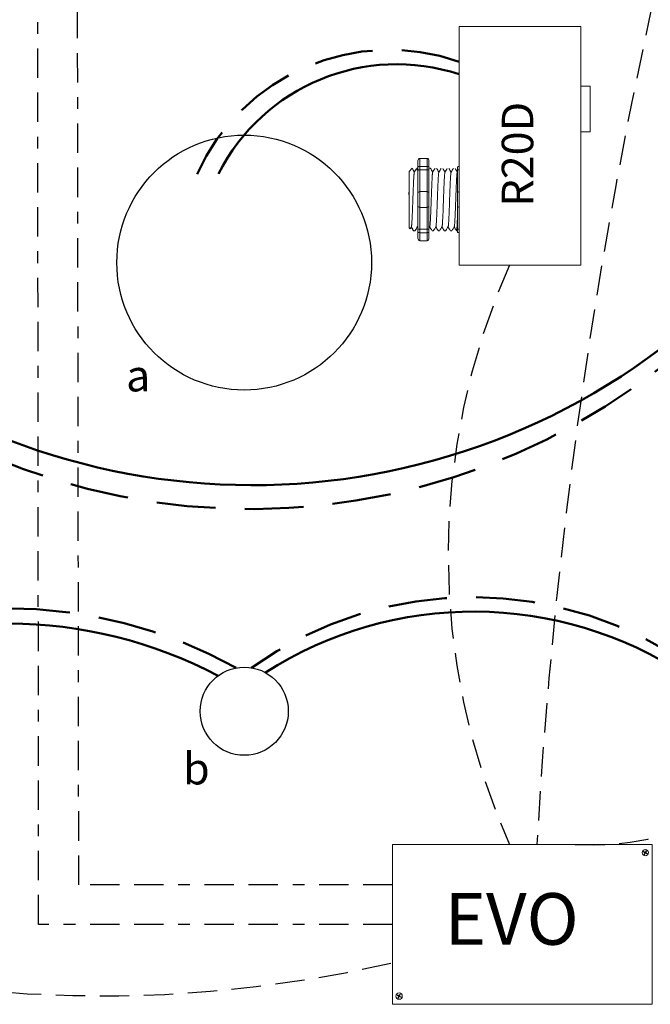
# Model space of a CAD drawing. Units: inches. Extents: x 441.4 to 486.8, y 473.8 to 532.5.
# Drawn here: x 454.4 to 459.8, y 504.8 to 513.2 of the extents above; entities that cross this region are included whole.
import ezdxf

# ---------------------------------------------------------------- set-up
doc = ezdxf.new("R2010")
doc.units = ezdxf.units.IN
doc.header["$MEASUREMENT"] = 0
for name, pattern in [('BORDER2', [0.875, 0.25, -0.125, 0.25, -0.125, 0, -0.125]), ('DASHED2', [0.375, 0.25, -0.125]), ('HIDDENX2', [0.75, 0.5, -0.25])]:
    doc.linetypes.add(name, pattern=pattern)
doc.layers.add('0-10V Dimming', color=6, linetype='HIDDENX2', lineweight=50)
doc.layers.add('Power 120277', color=1, linetype='Continuous', lineweight=50)
for name, color, linetype in [('Cat5e Data cable', 5, 'DASHED2'), ('EVO Panel', 7, 'Continuous'), ('OSC-PC 3-Wire 18Awg', 30, 'BORDER2'), ('PC 3-Wire 18AWG', 30, 'BORDER2'), ('R20D Relay', 7, 'Continuous'), ('Room Layout', 7, 'Continuous'), ('TXT', 7, 'Continuous')]:
    doc.layers.add(name, color=color, linetype=linetype)

msp = doc.modelspace()

# ---------------------------------------------------------------- linework, layer by layer
at = {"layer": '0-10V Dimming'}
for centre, radius, start, end in [((457.5947, 511.1729), 1.795, 70.62291, 155.77634), ((456.4107, 514.7366), 5.6745, 224.088, 316.68638), ((458.3003, 505.0691), 3.2432, 54.03552, 125.42026), ((454.3316, 504.188), 4.0303, 60.92974, 118.87973)]:
    msp.add_arc(centre, radius, start, end, dxfattribs=at)
at = {"layer": 'Cat5e Data cable'}
for centre, radius, start, end in [((503.9431, 503.6492), 45.165, 162.37967, 176.75097), ((464.1604, 508.6726), 6.0649, 156.03314, 203.96686), ((459.3154, 508.5623), 2.3573, 266.67001, 26.28444), ((455.1458, 515.9541), 11.0332, 250.44032, 282.97065)]:
    msp.add_arc(centre, radius, start, end, dxfattribs=at)
at = {"layer": 'EVO Panel', "color": 7, "linetype": 'Continuous', "lineweight": 9}
for p, q in [((457.638, 506.209), (459.8158, 506.209)), ((457.6222, 504.9615), (457.6222, 506.0968)), ((457.6222, 504.8765), (457.6222, 504.9615)), ((457.6222, 504.8493), (457.6222, 504.8765)), ((457.6222, 504.8493), (457.6357, 504.8493)), ((459.8158, 504.8493), (457.638, 504.8493))]:
    msp.add_line(p, q, dxfattribs=at)
at = {"layer": 'EVO Panel', "color": 7, "lineweight": 9}
msp.add_lwpolyline([(457.6222, 506.209), (457.6222, 504.8493), (459.8316, 504.8493), (459.8316, 506.209)], close=True, dxfattribs=at)
at = {"layer": 'EVO Panel', "color": 7, "linetype": 'Continuous', "lineweight": 9}
for centre in [(459.7745, 506.1395), (457.6784, 504.9191)]:
    msp.add_circle(centre, 0.027, dxfattribs=at)
at = {"layer": 'OSC-PC 3-Wire 18Awg'}
for p, q in [((454.9511, 505.8657), (454.9367, 516.4444)), ((457.6222, 505.8657), (454.9511, 505.8657))]:
    msp.add_line(p, q, dxfattribs=at)
at = {"layer": 'PC 3-Wire 18AWG'}
for p, q in [((454.6096, 505.5291), (454.5952, 519.4113)), ((457.6222, 505.5291), (454.6096, 505.5291))]:
    msp.add_line(p, q, dxfattribs=at)
at = {"layer": 'Power 120277'}
for centre, radius, start, end in [((457.658, 511.1447), 1.7005, 71.76329, 153.14663), ((456.4283, 515.0496), 5.7846, 227.302, 312.4739), ((458.3118, 504.9046), 3.2854, 56.63894, 122.64628), ((454.3366, 504.2169), 3.8716, 62.28289, 117.05245)]:
    msp.add_arc(centre, radius, start, end, dxfattribs=at)
at = {"layer": 'R20D Relay', "linetype": 'Continuous', "lineweight": 9}
for p, q in [((458.1902, 513.1674), (458.1902, 511.1362)), ((459.2254, 513.1674), (458.1902, 513.1674)), ((459.2254, 511.1362), (459.2254, 513.1674)), ((459.2254, 512.6596), (459.3035, 512.6596)), ((459.3035, 512.6596), (459.3035, 512.269)), ((459.2254, 512.269), (459.2254, 512.3345)), ((459.3035, 512.269), (459.2254, 512.269)), ((458.1902, 511.1362), (459.2254, 511.1362))]:
    msp.add_line(p, q, dxfattribs=at)
at = {"layer": 'R20D Relay', "lineweight": 9}
for p, q in [((457.9164, 512.0444), (457.8538, 512.0444)), ((458.1902, 511.9766), (458.1902, 512.0444)), ((457.7626, 511.9342), (457.7887, 511.9603)), ((457.7887, 511.9603), (457.7887, 511.9603)), ((457.8279, 511.9603), (457.8382, 511.9603)), ((457.8382, 512.023), (457.8382, 511.9709)), ((457.932, 512.023), (457.932, 511.9709)), ((457.9322, 511.9603), (457.9452, 511.9603)), ((458.1746, 511.9709), (458.1746, 511.9442)), ((458.1902, 511.9476), (458.1902, 511.9766)), ((458.1902, 511.7622), (458.1902, 511.9476)), ((457.7626, 511.708), (457.7623, 511.756)), ((457.7626, 511.708), (457.7623, 511.756)), ((457.7626, 511.6488), (457.7626, 511.705)), ((457.7626, 511.6488), (457.7626, 511.705)), ((458.1902, 511.6266), (458.1902, 511.7622)), ((457.7626, 511.6355), (457.7626, 511.6355)), ((457.7626, 511.6355), (457.7626, 511.6355)), ((457.7626, 511.6353), (457.7626, 511.6353)), ((457.7626, 511.6353), (457.7626, 511.5774)), ((457.7626, 511.6353), (457.7626, 511.6353)), ((457.7626, 511.6353), (457.7626, 511.5774)), ((458.1902, 511.4412), (458.1902, 511.6266)), ((457.7626, 511.5206), (457.7626, 511.5751)), ((457.7626, 511.5206), (457.7626, 511.5751)), ((457.7626, 511.4601), (457.7626, 511.5163)), ((457.7626, 511.4601), (457.7626, 511.5163)), ((457.7722, 511.4449), (457.7626, 511.4546)), ((457.7833, 511.4642), (457.7729, 511.4463)), ((457.7823, 511.4625), (457.8019, 511.4285)), ((457.7887, 511.4515), (457.7823, 511.4625)), ((457.7823, 511.4625), (457.7823, 511.4625)), ((457.8148, 511.4285), (457.8019, 511.4285)), ((457.8382, 511.418), (457.8382, 511.3658)), ((457.932, 511.418), (457.932, 511.3658)), ((457.9713, 511.4285), (457.9583, 511.4285)), ((458.0234, 511.4285), (458.0104, 511.4285)), ((458.0755, 511.4285), (458.0626, 511.4285)), ((458.1277, 511.4285), (458.1147, 511.4285)), ((458.1746, 511.4285), (458.1668, 511.4285)), ((458.1746, 511.4446), (458.1746, 511.418)), ((458.1902, 511.4122), (458.1902, 511.4412)), ((458.1902, 511.3445), (458.1902, 511.4122)), ((457.9164, 511.3445), (457.8538, 511.3445))]:
    msp.add_line(p, q, dxfattribs=at)
at = {"layer": 'R20D Relay', "lineweight": 0}
for p, q in [((457.8538, 511.9766), (457.8538, 512.0444)), ((457.9164, 511.9766), (457.9164, 512.0444)), ((457.9164, 511.9766), (457.8538, 511.9766)), ((457.8538, 511.9476), (457.8538, 511.9766)), ((457.9164, 511.9476), (457.9164, 511.9766)), ((457.8538, 511.7622), (457.8538, 511.9476)), ((457.9164, 511.9476), (457.8538, 511.9476)), ((457.9164, 511.7622), (457.9164, 511.9476)), ((457.9164, 511.7622), (457.8538, 511.7622)), ((457.8538, 511.6266), (457.8538, 511.7622)), ((457.9164, 511.6266), (457.9164, 511.7622)), ((457.9164, 511.6266), (457.8538, 511.6266)), ((457.8538, 511.4412), (457.8538, 511.6266)), ((457.9164, 511.4412), (457.9164, 511.6266)), ((457.9164, 511.4412), (457.8538, 511.4412)), ((457.8538, 511.4122), (457.8538, 511.4412)), ((457.9164, 511.4122), (457.8538, 511.4122)), ((457.8538, 511.3445), (457.8538, 511.4122)), ((457.9164, 511.4122), (457.9164, 511.4412)), ((457.9164, 511.3445), (457.9164, 511.4122))]:
    msp.add_line(p, q, dxfattribs=at)
at = {"layer": 'R20D Relay', "color": 7, "lineweight": 9}
for p, q in [((457.8382, 511.9709), (457.8382, 511.418)), ((457.932, 511.9709), (457.932, 511.418)), ((457.7626, 511.7898), (457.7626, 511.7595))]:
    msp.add_line(p, q, dxfattribs=at)
at = {"layer": 'R20D Relay', "color": 7, "linetype": 'Continuous', "lineweight": 9}
for p, q in [((457.7626, 511.9342), (457.7626, 511.4546)), ((457.7626, 511.9342), (457.7626, 511.4546)), ((457.7626, 511.9342), (457.7626, 511.4546)), ((458.1746, 511.9442), (458.1746, 511.7465)), ((458.1746, 511.7465), (458.1746, 511.6423)), ((458.1746, 511.6423), (458.1746, 511.4446))]:
    msp.add_line(p, q, dxfattribs=at)
at = {"layer": 'R20D Relay', "color": 250, "lineweight": 9}
msp.add_line((457.7626, 511.7907), (457.7626, 511.824), dxfattribs=at)
msp.add_line((457.7626, 511.7907), (457.7626, 511.824), dxfattribs=at)
at = {"layer": 'R20D Relay', "color": 0, "lineweight": 9}
for p, q in [((457.7626, 511.6845), (457.7626, 511.6206)), ((457.7626, 511.5776), (457.7626, 511.5137)), ((457.7626, 511.5163), (457.7626, 511.5163)), ((457.7626, 511.5163), (457.7626, 511.5137))]:
    msp.add_line(p, q, dxfattribs=at)
at = {"layer": 'R20D Relay', "color": 0, "lineweight": 0}
for p, q in [((459.7577, 506.1454), (459.7594, 506.1489)), ((459.7577, 506.1454), (459.7719, 506.1383)), ((459.7594, 506.1489), (459.7736, 506.1418)), ((459.7647, 506.1239), (459.7719, 506.1383)), ((459.7681, 506.1221), (459.7647, 506.1239)), ((459.7681, 506.1221), (459.7753, 506.1366)), ((459.7736, 506.1418), (459.7805, 506.1555)), ((459.7753, 506.1366), (459.7893, 506.1296)), ((459.7771, 506.14), (459.7839, 506.1538)), ((459.7771, 506.14), (459.7911, 506.133)), ((459.7839, 506.1538), (459.7805, 506.1555)), ((459.7893, 506.1296), (459.7911, 506.133)), ((457.6616, 504.9251), (457.6633, 504.9285)), ((457.6616, 504.9251), (457.6758, 504.918)), ((457.6633, 504.9285), (457.6775, 504.9214)), ((457.6686, 504.9035), (457.6758, 504.918)), ((457.6775, 504.9214), (457.6844, 504.9352)), ((457.681, 504.9197), (457.6878, 504.9335)), ((457.681, 504.9197), (457.695, 504.9127)), ((457.6878, 504.9335), (457.6844, 504.9352)), ((457.672, 504.9018), (457.6686, 504.9035)), ((457.672, 504.9018), (457.6792, 504.9162)), ((457.6792, 504.9162), (457.6932, 504.9092)), ((457.6932, 504.9092), (457.695, 504.9127))]:
    msp.add_line(p, q, dxfattribs=at)
at = {"layer": 'R20D Relay', "lineweight": 9, "flags": 128}
msp.add_lwpolyline([(457.7823, 511.4625), (457.7797, 511.4578), (457.7774, 511.4539), (457.7755, 511.4507), (457.7741, 511.4482), (457.773, 511.4464), (457.7726, 511.4457)], dxfattribs=at)
at = {"layer": 'R20D Relay', "lineweight": 0}
for centre, start, end in [((457.8538, 511.7465), 90, 180), ((457.9164, 511.7465), 0, 90), ((458.1902, 511.7465), 90, 180), ((457.8538, 511.6423), 180, 270), ((457.9164, 511.6423), 270, 0), ((458.1902, 511.6423), 180, 270)]:
    msp.add_arc(centre, 0.0156, start, end, dxfattribs=at)
at = {"layer": 'R20D Relay', "lineweight": 9, "extrusion": (0, 0, -1)}
for centre, major_axis, ratio, start_param, end_param in [((457.8538, 512.023), (0, 0.0214), 0.732051, 4.712389, 6.283185), ((458.1902, 511.9709), (0.0156, 0), 0.366025, 3.141593, 4.712389), ((457.6489, 511.6944), (0.153, -0.2659), 0.000001, 0, 0.418769), ((458.1902, 511.418), (0.0156, 0), 0.366025, 1.570796, 3.141593), ((457.8538, 511.3658), (0, 0.0214), 0.732051, 3.141593, 4.712389)]:
    msp.add_ellipse(centre, major_axis=major_axis, ratio=ratio, start_param=start_param, end_param=end_param, dxfattribs=at)
at = {"layer": 'R20D Relay', "lineweight": 9}
for centre, start_param, end_param in [((457.9164, 512.023), 4.712389, 6.283185), ((457.9164, 511.3658), 3.141593, 4.712389)]:
    msp.add_ellipse(centre, major_axis=(0, 0.0214), ratio=0.732051, start_param=start_param, end_param=end_param, dxfattribs=at)
at = {"layer": 'R20D Relay', "lineweight": 0, "extrusion": (0, 0, -1)}
for centre, start_param, end_param in [((457.8538, 511.9709), 3.141593, 4.712389), ((457.8538, 511.418), 1.570796, 3.141593)]:
    msp.add_ellipse(centre, major_axis=(0.0156, 0), ratio=0.366025, start_param=start_param, end_param=end_param, dxfattribs=at)
at = {"layer": 'R20D Relay', "lineweight": 0}
for centre, start_param, end_param in [((457.9164, 511.9709), 3.141593, 4.712389), ((457.9164, 511.418), 1.570796, 3.141593)]:
    msp.add_ellipse(centre, major_axis=(-0.0156, 0), ratio=0.366025, start_param=start_param, end_param=end_param, dxfattribs=at)
at = {"layer": 'R20D Relay', "lineweight": 9}
for points, knots in [([(457.7887, 511.9603), (457.7887, 511.9603), (457.7889, 511.9604), (457.7891, 511.96), (457.7892, 511.9596)], [0, 0, 0, 0, 0.226338, 1, 1, 1, 1]), ([(457.7893, 511.9597), (457.7923, 511.9545), (457.7987, 511.9436), (457.805, 511.9326), (457.8084, 511.9268)], [0, 0, 0, 0, 0.471779, 1, 1, 1, 1]), ([(457.8079, 511.9259), (457.8114, 511.932), (457.8179, 511.9433), (457.8244, 511.9545), (457.8274, 511.9597)], [0, 0, 0, 0, 0.540083, 1, 1, 1, 1]), ([(457.8258, 511.9597), (457.8288, 511.9545), (457.8329, 511.9474), (457.8371, 511.9403), (457.8382, 511.9384)], [0, 0, 0, 0, 0.4717786, 0.6468848, 0.6468848, 0.6468848, 0.6468848]), ([(457.8258, 511.9597), (457.8288, 511.9545), (457.8329, 511.9474), (457.8371, 511.9403), (457.8382, 511.9384)], [0, 0, 0, 0, 0.4717786, 0.6468848, 0.6468848, 0.6468848, 0.6468848]), ([(457.9458, 511.9597), (457.9488, 511.9545), (457.9551, 511.9436), (457.9615, 511.9326), (457.9648, 511.9268)], [0, 0, 0, 0, 0.471779, 1, 1, 1, 1]), ([(457.9643, 511.9259), (457.9678, 511.932), (457.9743, 511.9433), (457.9808, 511.9545), (457.9838, 511.9597)], [0, 0, 0, 0, 0.540083, 1, 1, 1, 1]), ([(457.9979, 511.9597), (458.0009, 511.9545), (458.0072, 511.9436), (458.0136, 511.9326), (458.017, 511.9268)], [0, 0, 0, 0, 0.471779, 1, 1, 1, 1]), ([(458.0165, 511.9259), (458.02, 511.932), (458.0265, 511.9433), (458.0329, 511.9545), (458.0359, 511.9597)], [0, 0, 0, 0, 0.540083, 1, 1, 1, 1]), ([(458.05, 511.9597), (458.053, 511.9545), (458.0594, 511.9436), (458.0657, 511.9326), (458.0691, 511.9268)], [0, 0, 0, 0, 0.471779, 1, 1, 1, 1]), ([(458.0686, 511.9259), (458.0721, 511.932), (458.0786, 511.9433), (458.0851, 511.9545), (458.0881, 511.9597)], [0, 0, 0, 0, 0.540083, 1, 1, 1, 1]), ([(458.1022, 511.9597), (458.1052, 511.9545), (458.1115, 511.9436), (458.1179, 511.9326), (458.1212, 511.9268)], [0, 0, 0, 0, 0.471779, 1, 1, 1, 1]), ([(458.1207, 511.9259), (458.1242, 511.932), (458.1307, 511.9433), (458.1372, 511.9545), (458.1402, 511.9597)], [0, 0, 0, 0, 0.540083, 1, 1, 1, 1]), ([(458.1543, 511.9597), (458.1573, 511.9545), (458.1637, 511.9436), (458.17, 511.9326), (458.1734, 511.9268)], [0, 0, 0, 0, 0.471779, 1, 1, 1, 1]), ([(457.8355, 511.4642), (457.832, 511.4582), (457.8254, 511.447), (457.8189, 511.4357), (457.8159, 511.4306)], [0, 0, 0, 0, 0.539064, 1, 1, 1, 1]), ([(457.9572, 511.4306), (457.9542, 511.4357), (457.9481, 511.4464), (457.9419, 511.457), (457.9387, 511.4625)], [0, 0, 0, 0, 0.485943, 1, 1, 1, 1]), ([(457.9919, 511.4642), (457.9884, 511.4582), (457.9819, 511.447), (457.9753, 511.4357), (457.9723, 511.4306)], [0, 0, 0, 0, 0.539064, 1, 1, 1, 1]), ([(458.0094, 511.4306), (458.0064, 511.4357), (458.0002, 511.4464), (457.9941, 511.457), (457.9909, 511.4625)], [0, 0, 0, 0, 0.485943, 1, 1, 1, 1]), ([(458.044, 511.4642), (458.0405, 511.4582), (458.034, 511.447), (458.0275, 511.4357), (458.0245, 511.4306)], [0, 0, 0, 0, 0.539064, 1, 1, 1, 1]), ([(458.0615, 511.4306), (458.0585, 511.4357), (458.0523, 511.4464), (458.0462, 511.457), (458.043, 511.4625)], [0, 0, 0, 0, 0.485943, 1, 1, 1, 1]), ([(458.0962, 511.4642), (458.0927, 511.4582), (458.0861, 511.447), (458.0796, 511.4357), (458.0766, 511.4306)], [0, 0, 0, 0, 0.539064, 1, 1, 1, 1]), ([(458.1136, 511.4306), (458.1106, 511.4357), (458.1045, 511.4464), (458.0983, 511.457), (458.0952, 511.4625)], [0, 0, 0, 0, 0.485943, 1, 1, 1, 1]), ([(458.1483, 511.4642), (458.1448, 511.4582), (458.1383, 511.447), (458.1317, 511.4357), (458.1287, 511.4306)], [0, 0, 0, 0, 0.539064, 1, 1, 1, 1]), ([(458.1658, 511.4306), (458.1628, 511.4357), (458.1566, 511.4464), (458.1505, 511.457), (458.1473, 511.4625)], [0, 0, 0, 0, 0.485943, 1, 1, 1, 1])]:
    msp.add_open_spline(points, degree=3, knots=knots, dxfattribs=at)
at = {"layer": 'R20D Relay', "color": 7, "linetype": 'Continuous', "lineweight": 9}
msp.add_open_spline([(457.9322, 511.9603), (457.9322, 511.9603), (457.9321, 511.9602), (457.932, 511.9601)], degree=3, dxfattribs=at)
at = {"layer": 'R20D Relay', "color": 253, "linetype": 'Continuous', "lineweight": 0}
for points in [[(457.7833, 511.4643), (457.7836, 511.4655), (457.7842, 511.4679), (457.7851, 511.4751), (457.7861, 511.485), (457.787, 511.4977), (457.7879, 511.5127), (457.7888, 511.5299), (457.7898, 511.5494), (457.7907, 511.5708), (457.7917, 511.5937), (457.7926, 511.6177), (457.7935, 511.6426), (457.7944, 511.6683), (457.7954, 511.6944), (457.7963, 511.7206), (457.7973, 511.7462), (457.7982, 511.7711), (457.7991, 511.7951), (457.8, 511.818), (457.801, 511.8394), (457.8019, 511.8589), (457.8028, 511.8762), (457.8037, 511.8912), (457.8047, 511.9038), (457.8056, 511.9138), (457.8066, 511.9209), (457.8073, 511.9249), (457.8078, 511.9254), (457.8079, 511.9256)], [(457.9398, 511.4643), (457.94, 511.4655), (457.9406, 511.4679), (457.9415, 511.4751), (457.9425, 511.485), (457.9434, 511.4977), (457.9443, 511.5127), (457.9452, 511.5299), (457.9462, 511.5494), (457.9471, 511.5708), (457.9481, 511.5937), (457.949, 511.6177), (457.9499, 511.6426), (457.9508, 511.6683), (457.9518, 511.6944), (457.9527, 511.7206), (457.9537, 511.7462), (457.9546, 511.7711), (457.9555, 511.7951), (457.9564, 511.818), (457.9574, 511.8394), (457.9583, 511.8589), (457.9592, 511.8762), (457.9601, 511.8912), (457.9611, 511.9038), (457.962, 511.9138), (457.963, 511.9209), (457.9637, 511.9249), (457.9642, 511.9254), (457.9643, 511.9256)], [(457.9919, 511.4643), (457.9922, 511.4655), (457.9928, 511.4679), (457.9937, 511.4751), (457.9946, 511.485), (457.9956, 511.4977), (457.9965, 511.5127), (457.9974, 511.5299), (457.9983, 511.5494), (457.9993, 511.5708), (458.0002, 511.5937), (458.0011, 511.6177), (458.002, 511.6426), (458.003, 511.6683), (458.0039, 511.6944), (458.0049, 511.7206), (458.0058, 511.7462), (458.0067, 511.7711), (458.0076, 511.7951), (458.0086, 511.818), (458.0095, 511.8394), (458.0105, 511.8589), (458.0114, 511.8762), (458.0123, 511.8912), (458.0132, 511.9038), (458.0142, 511.9138), (458.0151, 511.9209), (458.0159, 511.9249), (458.0163, 511.9254), (458.0165, 511.9256)], [(458.044, 511.4643), (458.0443, 511.4655), (458.0449, 511.4679), (458.0458, 511.4751), (458.0468, 511.485), (458.0477, 511.4977), (458.0486, 511.5127), (458.0495, 511.5299), (458.0505, 511.5494), (458.0514, 511.5708), (458.0524, 511.5937), (458.0533, 511.6177), (458.0542, 511.6426), (458.0551, 511.6683), (458.0561, 511.6944), (458.057, 511.7206), (458.0579, 511.7462), (458.0588, 511.7711), (458.0598, 511.7951), (458.0607, 511.818), (458.0617, 511.8394), (458.0626, 511.8589), (458.0635, 511.8762), (458.0644, 511.8912), (458.0653, 511.9038), (458.0663, 511.9138), (458.0672, 511.9209), (458.068, 511.9249), (458.0685, 511.9254), (458.0686, 511.9256)], [(458.0962, 511.4643), (458.0964, 511.4655), (458.097, 511.4679), (458.098, 511.4751), (458.0989, 511.485), (458.0998, 511.4977), (458.1007, 511.5127), (458.1017, 511.5299), (458.1026, 511.5494), (458.1036, 511.5708), (458.1045, 511.5937), (458.1054, 511.6177), (458.1063, 511.6426), (458.1072, 511.6683), (458.1082, 511.6944), (458.1091, 511.7206), (458.1101, 511.7462), (458.111, 511.7711), (458.1119, 511.7951), (458.1128, 511.818), (458.1138, 511.8394), (458.1147, 511.8589), (458.1157, 511.8762), (458.1166, 511.8912), (458.1175, 511.9038), (458.1184, 511.9138), (458.1194, 511.9209), (458.1202, 511.9249), (458.1206, 511.9254), (458.1207, 511.9256)], [(458.1483, 511.4643), (458.1486, 511.4655), (458.1492, 511.4679), (458.1501, 511.4751), (458.151, 511.485), (458.152, 511.4977), (458.1529, 511.5127), (458.1538, 511.5299), (458.1547, 511.5494), (458.1557, 511.5708), (458.1566, 511.5937), (458.1576, 511.6177), (458.1584, 511.6426), (458.1594, 511.6683), (458.1603, 511.6944), (458.1613, 511.7206), (458.1622, 511.7462), (458.1631, 511.7711), (458.164, 511.7951), (458.165, 511.818), (458.1659, 511.8394), (458.1669, 511.8589), (458.1678, 511.8762), (458.1687, 511.8912), (458.1696, 511.9038), (458.1706, 511.9138), (458.1715, 511.9209), (458.1723, 511.9249), (458.1727, 511.9254), (458.1729, 511.9256)]]:
    msp.add_open_spline(points, degree=3, knots=[0, 0, 0, 0, 0.034103, 0.07233, 0.110507, 0.148394, 0.185865, 0.223665, 0.261804, 0.30004, 0.33813, 0.375835, 0.413349, 0.451313, 0.48952, 0.527727, 0.565691, 0.603205, 0.64091, 0.679, 0.717236, 0.755375, 0.793175, 0.830646, 0.868533, 0.90671, 0.944937, 0.982968, 1, 1, 1, 1], dxfattribs=at)
at = {"layer": 'R20D Relay', "lineweight": 0}
for points in [[(457.8538, 511.9476), (457.8514, 511.9476), (457.8491, 511.9475), (457.8451, 511.9471), (457.8434, 511.9468), (457.8394, 511.9459), (457.8382, 511.945), (457.8382, 511.9442)], [(457.9164, 511.9476), (457.9188, 511.9476), (457.9211, 511.9475), (457.9251, 511.9471), (457.9268, 511.9468), (457.9308, 511.9459), (457.932, 511.945), (457.932, 511.9442)], [(458.1902, 511.9476), (458.1878, 511.9476), (458.1855, 511.9475), (458.1815, 511.9471), (458.1798, 511.9468), (458.1758, 511.9459), (458.1746, 511.945), (458.1746, 511.9442)], [(457.8538, 511.4412), (457.8514, 511.4412), (457.8491, 511.4413), (457.8451, 511.4417), (457.8434, 511.442), (457.8394, 511.443), (457.8382, 511.4438), (457.8382, 511.4446)], [(457.9164, 511.4412), (457.9188, 511.4412), (457.9211, 511.4413), (457.9251, 511.4417), (457.9268, 511.442), (457.9308, 511.443), (457.932, 511.4438), (457.932, 511.4446)], [(458.1902, 511.4412), (458.1878, 511.4412), (458.1855, 511.4413), (458.1815, 511.4417), (458.1798, 511.442), (458.1758, 511.443), (458.1746, 511.4438), (458.1746, 511.4446)]]:
    msp.add_open_spline(points, degree=3, knots=[0, 0, 0, 0, 0.25, 0.25, 0.5, 0.5, 1, 1, 1, 1], dxfattribs=at)
at = {"layer": 'R20D Relay', "lineweight": 9}
for points in [[(458.1729, 511.9259), (458.1734, 511.9269), (458.174, 511.9279), (458.1746, 511.9289)], [(457.8382, 511.4561), (457.8369, 511.4582), (457.8357, 511.4604), (457.8345, 511.4625)], [(457.9398, 511.4642), (457.9372, 511.4598), (457.9346, 511.4553), (457.932, 511.4509)]]:
    msp.add_open_spline(points, degree=3, dxfattribs=at)
at = {"layer": 'R20D Relay', "color": 7, "linetype": 'Continuous', "lineweight": 9}
msp.add_open_spline([(458.1746, 511.536), (458.1744, 511.5325), (458.174, 511.5221), (458.1733, 511.506), (458.1725, 511.4885), (458.1717, 511.473), (458.1709, 511.4596), (458.1701, 511.4484), (458.1693, 511.4395), (458.1684, 511.4332), (458.1676, 511.4293), (458.1668, 511.4282), (458.1663, 511.4287), (458.1659, 511.4303), (458.1659, 511.4306)], degree=3, knots=[0.6773349, 0.6773349, 0.6773349, 0.6773349, 0.6925379, 0.7227964, 0.7528202, 0.7825428, 0.8125027, 0.8427258, 0.8730674, 0.9033792, 0.9335141, 0.9633297, 0.9931454, 1, 1, 1, 1], dxfattribs=at)
at = {"layer": 'R20D Relay', "color": 7, "linetype": 'Continuous', "lineweight": 0}
msp.add_open_spline([(457.8355, 511.4643), (457.8358, 511.4655), (457.8364, 511.4679), (457.8373, 511.4749), (457.8379, 511.4814), (457.8382, 511.4849)], degree=3, knots=[0, 0, 0, 0, 0.0341033, 0.0723298, 0.1083571, 0.1083571, 0.1083571, 0.1083571], dxfattribs=at)
at = {"layer": 'Room Layout'}
for centre, radius in [((456.3594, 511.158), 1.0841), ((456.3594, 507.3421), 0.375)]:
    msp.add_circle(centre, radius, dxfattribs=at)

# ---------------------------------------------------------------- texts
at = {"layer": 'R20D Relay', "insert": (458.5521, 511.6345), "char_height": 0.268412, "attachment_point": 1, "rotation": 90}
msp.add_mtext('{\\fArial|b0|i0|c0|p34;R20D}', dxfattribs=at)
at = {"layer": 'R20D Relay', "char_height": 0.268412, "attachment_point": 1}
for s, insert in [('{\\fArial|b0|i0|c0|p34;a}', (455.3538, 510.3308)), ('{\\fArial|b0|i0|c0|p34;b}', (455.8394, 506.988))]:
    msp.add_mtext(s, dxfattribs=dict(at, insert=insert))
at = {"layer": 'TXT', "insert": (458.0655, 505.795), "char_height": 0.439351, "attachment_point": 1}
msp.add_mtext('{\\fArial|b0|i0|c0|p34;EVO}', dxfattribs=at)

doc.saveas('drawing.dxf')
